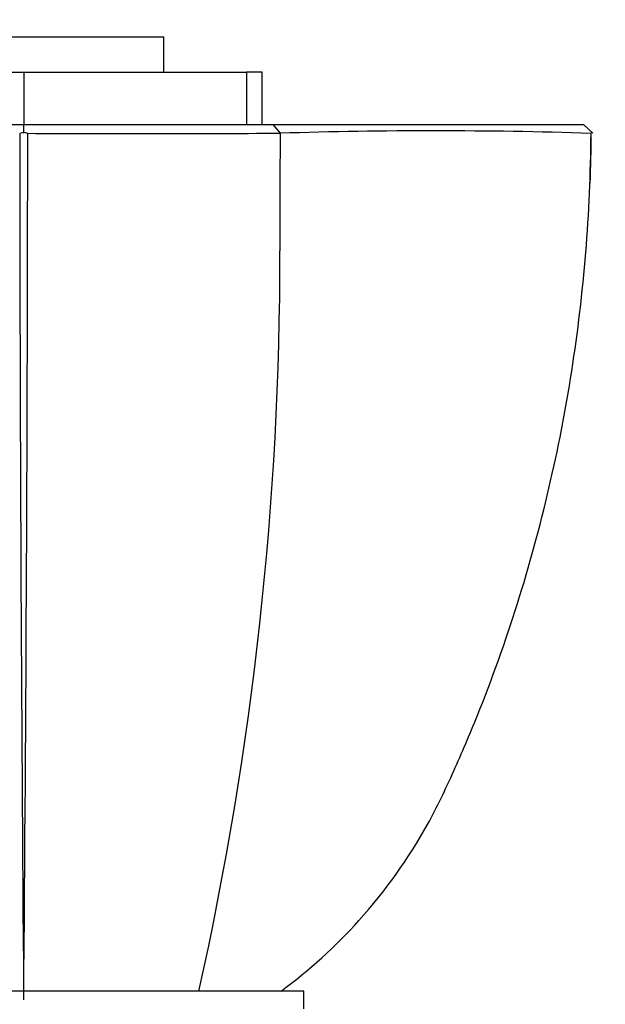
# Paper-space layout 'Layout1' of a CAD drawing. Units: millimetres. Extents: x 0 to 2192, y 0 to 2831.
# Drawn here: x 857 to 890, y 1878 to 1934 of the extents above; entities that cross this region are included whole.
import ezdxf
from ezdxf import colors
from ezdxf.entities.mleader import LeaderData, LeaderLine
from ezdxf.math import Vec2, Vec3

# ---------------------------------------------------------------- set-up
doc = ezdxf.new("R2010")
doc.units = ezdxf.units.MM
doc.layers.add('DV1_Défaut', color=7, linetype='Continuous')
doc.layers.add('Défaut', color=7, linetype='Continuous')

# ---------------------------------------------------------------- blocks, each defined once
blk = doc.blocks.new('_DOT')
at = {"color": 0}
blk.add_line((0, 0), (-1, 0), dxfattribs=at)
at = {"color": 0, "const_width": 0.333}
blk.add_lwpolyline([(-0.1665, 0, 1), (0.1665, 0, 1)], format="xyb", close=True, dxfattribs=at)
blk = doc.blocks.new('SE')
at = {"layer": 'DV1_Défaut', "color": 7, "linetype": 'Continuous'}
for p, q in [((849.108, 1933.481), (865.108, 1933.481)), ((865.108, 1931.481), (865.108, 1933.481)), ((844.382, 1931.481), (857.108, 1931.481)), ((857.108, 1931.481), (857.108, 1928.481)), ((857.108, 1931.481), (869.834, 1931.481)), ((870.736, 1931.481), (869.834, 1931.481)), ((869.834, 1931.481), (869.834, 1928.481)), ((870.736, 1928.481), (870.736, 1931.481)), ((870.737, 1928.481), (870.737, 1931.481)), ((857.107, 1927.98), (857.107, 1928.481)), ((871.345, 1928.48), (871.759, 1927.984)), ((871.349, 1928.481), (889.074, 1928.481)), ((889.074, 1928.48), (889.621, 1927.98)), ((856.882, 1927.992), (857.107, 1928.041)), ((857.107, 1928.041), (857.334, 1927.991)), ((889.506, 1927.992), (889.555, 1928.041)), ((889.555, 1928.041), (889.506, 1927.991)), ((873.108, 1878.981), (841.108, 1878.981)), ((873.108, 1877.981), (873.108, 1878.981))]:
    blk.add_line(p, q, dxfattribs=at)
for centre, radius, start, end in [((7123.585, 1932.236), 6266.708, 180.0389276, 180.4869115), ((-5396.261, 1932.16), 6253.6, 359.5081863, 359.9616896), ((863.707, 4904.83), 2976.858, 269.877387, 270.154832), ((3007.422, 1922.467), 2135.678, 179.852033, 180.032047), ((880.568, 1648.502), 279.619, 88.16707, 91.80678), ((677.961, 1921.069), 193.784, 347.45342, 0.06015)]:
    blk.add_arc(centre, radius, start, end, dxfattribs=at)
for points, degree, knots in [([(842.876, 1928.483), (844.233, 1928.481), (847.875, 1928.481), (851.57, 1928.481), (857.106, 1928.482)], 2, [0, 0, 0, 0.5, 0.5, 1, 1, 1]), ([(857.106, 1928.482), (862.636, 1928.481), (866.344, 1928.481), (869.995, 1928.481), (871.349, 1928.481)], 2, [0, 0, 0, 0.5, 0.5, 1, 1, 1]), ([(871.805, 1878.981), (873.422, 1880.176), (874.922, 1881.538), (877.778, 1884.708), (879.081, 1886.541), (880.723, 1889.494), (881.206, 1890.52), (882.137, 1892.594), (882.584, 1893.643), (883.859, 1896.809), (884.626, 1898.955), (886.677, 1905.467), (887.711, 1909.916), (889.112, 1918.886), (889.481, 1923.423), (889.512, 1927.978)], 3, [0, 0, 0, 0, 0.111161, 0.111161, 0.238138, 0.238138, 0.301627, 0.301627, 0.365115, 0.365115, 0.492092, 0.492092, 0.746046, 0.746046, 1, 1, 1, 1])]:
    blk.add_open_spline(points, degree=degree, knots=knots, dxfattribs=at)
blk.add_open_spline([(889.511, 1927.978), (889.505, 1927.028), (889.484, 1926.08), (889.448, 1925.132)], degree=3, dxfattribs=at)

psp = doc.layouts.get("Layout1")

# ---------------------------------------------------------------- block references
at = {"layer": 'Défaut'}
psp.add_blockref('SE', (0, 0), dxfattribs=at)

# ---------------------------------------------------------------- leaders
at = {"layer": 'Défaut', "color": 7, "linetype": 'Continuous'}
ml = psp.add_multileader_mtext('Standard', dxfattribs=at)
ml.set_content('{\\pxsm0.9;\\fSolid Edge ISO|b1||i0||c0|p34;\\W1.;08/07/2013\\P}', color=256)
ml.set_leader_properties()
ml.set_arrow_properties(name='DOT')
ml.build(insert=Vec2(0, 0))
ml.multileader.update_dxf_attribs({"leader_type": 0, "dogleg_length": 0, "arrow_head_size": 12})
ctx = ml.context
ctx.base_point, ctx.char_height, ctx.arrow_head_size, ctx.landing_gap_size = Vec3(2102.635, 2824.255), 12, 12, 4.2
notes = []
notes.append((ctx, [(0, (0, 0, 0), (0, 0), (1, 0), 1, [])]))
ctx.mtext.insert = Vec3(2106.835, 2830.375)
for ctx, leaders in notes:
    for number, flags, end, landing, length, lines in leaders:
        leader = LeaderData()
        leader.index, (leader.has_last_leader_line, leader.has_dogleg_vector, leader.attachment_direction) = number, flags
        leader.last_leader_point, leader.dogleg_vector, leader.dogleg_length = Vec3(end), Vec3(landing), length
        for number, points, colour, breaks in lines:
            line = LeaderLine()
            line.index, line.vertices, line.color, line.breaks = number, Vec3.list(points), colors.encode_raw_color(colour), breaks
            leader.lines.append(line)
        ctx.leaders.append(leader)

doc.saveas('drawing.dxf')
